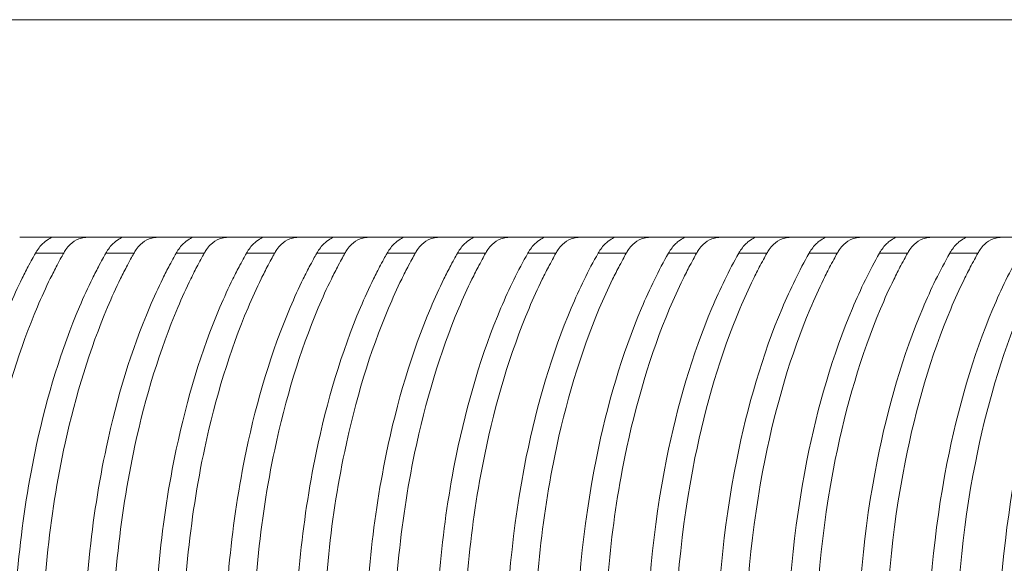
# Model space of a CAD drawing. Units: millimetres. Extents: x 164 to 245, y 12 to 769.
# Drawn here: x 200 to 205, y 627 to 630 of the extents above; entities that cross this region are included whole.
import ezdxf

# ---------------------------------------------------------------- set-up
doc = ezdxf.new("R2010")
doc.units = ezdxf.units.MM

msp = doc.modelspace()

# ---------------------------------------------------------------- linework, layer by layer
at = {"lineweight": 0}
for p, q in [((195.513, 630.1869), (243.0659, 630.1869)), ((200.2063, 628.9369), (199.9956, 628.9369)), ((200.6108, 628.9369), (200.4001, 628.9369)), ((201.0153, 628.9369), (200.8046, 628.9369)), ((201.4198, 628.9369), (201.2091, 628.9369)), ((201.8243, 628.9369), (201.6136, 628.9369)), ((202.2289, 628.9369), (202.0181, 628.9369)), ((202.6334, 628.9369), (202.4226, 628.9369)), ((203.0379, 628.9369), (202.8272, 628.9369)), ((203.4424, 628.9369), (203.2317, 628.9369)), ((203.8469, 628.9369), (203.6362, 628.9369)), ((204.2514, 628.9369), (204.0407, 628.9369)), ((204.6559, 628.9369), (204.4452, 628.9369)), ((205.0604, 628.9369), (204.8497, 628.9369)), ((205.4649, 628.9369), (205.2542, 628.9369)), ((199.8928, 628.8449), (200.0548, 628.8449)), ((200.2974, 628.8449), (200.4593, 628.8449)), ((200.7019, 628.8449), (200.8638, 628.8449)), ((201.1064, 628.8449), (201.2683, 628.8449)), ((201.5109, 628.8449), (201.6728, 628.8449)), ((201.9154, 628.8449), (202.0773, 628.8449)), ((202.3199, 628.8449), (202.4818, 628.8449)), ((202.7244, 628.8449), (202.8863, 628.8449)), ((203.1289, 628.8449), (203.2908, 628.8449)), ((203.5334, 628.8449), (203.6954, 628.8449)), ((203.9379, 628.8449), (204.0999, 628.8449)), ((204.3424, 628.8449), (204.5044, 628.8449)), ((204.7469, 628.8449), (204.9089, 628.8449)), ((205.1515, 628.8449), (205.3134, 628.8449))]:
    msp.add_line(p, q, dxfattribs=at)
for points, knots in [([(199.9956, 628.9369), (199.9953, 628.9369), (199.995, 628.9369), (199.9917, 628.9369), (199.9861, 628.9369), (199.9696, 628.9369), (199.9595, 628.9369), (199.9352, 628.9369), (199.9214, 628.9369), (199.8902, 628.9369), (199.8731, 628.9369), (199.8374, 628.9369), (199.819, 628.9369), (199.8018, 628.9369)], [-0.02561073, -0.02561073, -0.02561073, -0.02561073, -0.02503046, -0.02503046, -0.01992037, -0.01992037, -0.01537742, -0.01537742, -0.01083431, -0.01083431, -0.00572391, -0.00572391, -0.000001, -0.000001, -0.000001, -0.000001]), ([(199.8928, 628.8449), (199.8948, 628.8484), (199.8968, 628.8518), (199.9018, 628.8597), (199.9048, 628.8642), (199.922, 628.8882), (199.9371, 628.9031), (199.9627, 628.9231), (199.9734, 628.9291), (199.9882, 628.9357), (199.9933, 628.9369), (199.9956, 628.9369)], [0.00000101, 0.00000101, 0.00000101, 0.00000101, 0.0014391, 0.0014391, 0.00346974, 0.00346974, 0.01275732, 0.01275732, 0.02079593, 0.02079593, 0.02738857, 0.02738857, 0.02738857, 0.02738857]), ([(200.2063, 628.9369), (200.195, 628.9369), (200.1843, 628.9363), (200.1626, 628.9334), (200.1519, 628.9308), (200.1234, 628.9204), (200.1069, 628.9098), (200.083, 628.886), (200.0751, 628.8762), (200.065, 628.8617), (200.0625, 628.8578), (200.0583, 628.8509), (200.0565, 628.848), (200.0548, 628.8449)], [0.000001, 0.000001, 0.000001, 0.000001, 0.00376175, 0.00376175, 0.00811065, 0.00811065, 0.01617353, 0.01617353, 0.02072944, 0.02072944, 0.02228692, 0.02228692, 0.02343191, 0.02343191, 0.02343191, 0.02343191]), ([(200.4001, 628.9369), (200.3998, 628.9369), (200.3995, 628.9369), (200.3962, 628.9369), (200.3906, 628.9369), (200.3741, 628.9369), (200.364, 628.9369), (200.3397, 628.9369), (200.3259, 628.9369), (200.2947, 628.9369), (200.2776, 628.9369), (200.242, 628.9369), (200.2235, 628.9369), (200.2063, 628.9369)], [-0.02561073, -0.02561073, -0.02561073, -0.02561073, -0.02503046, -0.02503046, -0.01992037, -0.01992037, -0.01537742, -0.01537742, -0.01083431, -0.01083431, -0.00572391, -0.00572391, -0.000001, -0.000001, -0.000001, -0.000001]), ([(200.2974, 628.8449), (200.2993, 628.8484), (200.3013, 628.8518), (200.3063, 628.8597), (200.3093, 628.8642), (200.3265, 628.8882), (200.3416, 628.9031), (200.3672, 628.9231), (200.3779, 628.9291), (200.3927, 628.9357), (200.3978, 628.9369), (200.4001, 628.9369)], [0.000001, 0.000001, 0.000001, 0.000001, 0.00143912, 0.00143912, 0.00346976, 0.00346976, 0.01275731, 0.01275731, 0.02079592, 0.02079592, 0.02738856, 0.02738856, 0.02738856, 0.02738856]), ([(200.6108, 628.9369), (200.5995, 628.9369), (200.5888, 628.9363), (200.5671, 628.9334), (200.5564, 628.9308), (200.5279, 628.9204), (200.5114, 628.9098), (200.4875, 628.886), (200.4796, 628.8762), (200.4695, 628.8617), (200.467, 628.8578), (200.4628, 628.8509), (200.461, 628.848), (200.4593, 628.8449)], [0.000001, 0.000001, 0.000001, 0.000001, 0.00376176, 0.00376176, 0.00811067, 0.00811067, 0.01617355, 0.01617355, 0.02072944, 0.02072944, 0.02228692, 0.02228692, 0.02343191, 0.02343191, 0.02343191, 0.02343191]), ([(200.8046, 628.9369), (200.8043, 628.9369), (200.804, 628.9369), (200.8007, 628.9369), (200.7951, 628.9369), (200.7786, 628.9369), (200.7685, 628.9369), (200.7442, 628.9369), (200.7304, 628.9369), (200.6993, 628.9369), (200.6821, 628.9369), (200.6465, 628.9369), (200.6281, 628.9369), (200.6108, 628.9369)], [-0.02561073, -0.02561073, -0.02561073, -0.02561073, -0.02503046, -0.02503046, -0.01992037, -0.01992037, -0.01537742, -0.01537742, -0.01083431, -0.01083431, -0.00572391, -0.00572391, -0.000001, -0.000001, -0.000001, -0.000001]), ([(200.7019, 628.8449), (200.7038, 628.8484), (200.7058, 628.8518), (200.7108, 628.8597), (200.7138, 628.8642), (200.731, 628.8882), (200.7461, 628.9031), (200.7717, 628.9231), (200.7824, 628.9291), (200.7972, 628.9357), (200.8023, 628.9369), (200.8046, 628.9369)], [0.00000101, 0.00000101, 0.00000101, 0.00000101, 0.00143913, 0.00143913, 0.00346978, 0.00346978, 0.01275731, 0.01275731, 0.02079592, 0.02079592, 0.02738856, 0.02738856, 0.02738856, 0.02738856]), ([(201.0153, 628.9369), (201.004, 628.9369), (200.9933, 628.9363), (200.9716, 628.9334), (200.9609, 628.9308), (200.9324, 628.9204), (200.916, 628.9098), (200.892, 628.886), (200.8841, 628.8762), (200.874, 628.8617), (200.8715, 628.8578), (200.8673, 628.8509), (200.8655, 628.848), (200.8638, 628.8449)], [0.000001, 0.000001, 0.000001, 0.000001, 0.00376164, 0.00376164, 0.00811041, 0.00811041, 0.01617327, 0.01617327, 0.02072942, 0.02072942, 0.02228694, 0.02228694, 0.02343189, 0.02343189, 0.02343189, 0.02343189]), ([(201.2091, 628.9369), (201.2089, 628.9369), (201.2085, 628.9369), (201.2052, 628.9369), (201.1996, 628.9369), (201.1831, 628.9369), (201.1731, 628.9369), (201.1487, 628.9369), (201.135, 628.9369), (201.1038, 628.9369), (201.0867, 628.9369), (201.051, 628.9369), (201.0326, 628.9369), (201.0153, 628.9369)], [-0.02561073, -0.02561073, -0.02561073, -0.02561073, -0.02503047, -0.02503047, -0.01992037, -0.01992037, -0.01537742, -0.01537742, -0.01083431, -0.01083431, -0.00572391, -0.00572391, -0.000001, -0.000001, -0.000001, -0.000001]), ([(201.1064, 628.8449), (201.1083, 628.8484), (201.1103, 628.8518), (201.1153, 628.8597), (201.1183, 628.8642), (201.1356, 628.8882), (201.1506, 628.9031), (201.1762, 628.9231), (201.1869, 628.9291), (201.2018, 628.9357), (201.2068, 628.9369), (201.2091, 628.9369)], [0.00000101, 0.00000101, 0.00000101, 0.00000101, 0.00143902, 0.00143902, 0.0034696, 0.0034696, 0.01275733, 0.01275733, 0.02079597, 0.02079597, 0.02738862, 0.02738862, 0.02738862, 0.02738862]), ([(201.4198, 628.9369), (201.4085, 628.9369), (201.3978, 628.9363), (201.3761, 628.9334), (201.3654, 628.9308), (201.337, 628.9204), (201.3205, 628.9098), (201.2966, 628.886), (201.2886, 628.8762), (201.2785, 628.8617), (201.276, 628.8578), (201.2718, 628.8509), (201.27, 628.848), (201.2683, 628.8449)], [0.000001, 0.000001, 0.000001, 0.000001, 0.00376165, 0.00376165, 0.00811044, 0.00811044, 0.0161733, 0.0161733, 0.02072942, 0.02072942, 0.02228694, 0.02228694, 0.02343189, 0.02343189, 0.02343189, 0.02343189]), ([(201.6136, 628.9369), (201.6134, 628.9369), (201.6131, 628.9369), (201.6097, 628.9369), (201.6041, 628.9369), (201.5876, 628.9369), (201.5776, 628.9369), (201.5532, 628.9369), (201.5395, 628.9369), (201.5083, 628.9369), (201.4912, 628.9369), (201.4555, 628.9369), (201.4371, 628.9369), (201.4198, 628.9369)], [-0.02561073, -0.02561073, -0.02561073, -0.02561073, -0.02503047, -0.02503047, -0.01992037, -0.01992037, -0.01537742, -0.01537742, -0.01083431, -0.01083431, -0.00572391, -0.00572391, -0.000001, -0.000001, -0.000001, -0.000001]), ([(201.5109, 628.8449), (201.5128, 628.8484), (201.5149, 628.8518), (201.5198, 628.8597), (201.5228, 628.8642), (201.5401, 628.8882), (201.5551, 628.9031), (201.5807, 628.9231), (201.5914, 628.9291), (201.6063, 628.9357), (201.6113, 628.9369), (201.6136, 628.9369)], [0.000001, 0.000001, 0.000001, 0.000001, 0.00143903, 0.00143903, 0.00346962, 0.00346962, 0.01275733, 0.01275733, 0.02079597, 0.02079597, 0.02738861, 0.02738861, 0.02738861, 0.02738861]), ([(201.8243, 628.9369), (201.813, 628.9369), (201.8024, 628.9363), (201.7806, 628.9334), (201.7699, 628.9308), (201.7415, 628.9204), (201.725, 628.9098), (201.7011, 628.886), (201.6931, 628.8762), (201.683, 628.8617), (201.6805, 628.8578), (201.6763, 628.8509), (201.6745, 628.848), (201.6728, 628.8449)], [0.000001, 0.000001, 0.000001, 0.000001, 0.00376167, 0.00376167, 0.00811046, 0.00811046, 0.01617333, 0.01617333, 0.02072942, 0.02072942, 0.02228694, 0.02228694, 0.02343189, 0.02343189, 0.02343189, 0.02343189]), ([(202.0181, 628.9369), (202.0179, 628.9369), (202.0176, 628.9369), (202.0143, 628.9369), (202.0086, 628.9369), (201.9921, 628.9369), (201.9821, 628.9369), (201.9577, 628.9369), (201.944, 628.9369), (201.9128, 628.9369), (201.8957, 628.9369), (201.86, 628.9369), (201.8416, 628.9369), (201.8243, 628.9369)], [-0.02561073, -0.02561073, -0.02561073, -0.02561073, -0.02503046, -0.02503046, -0.01992037, -0.01992037, -0.01537742, -0.01537742, -0.01083431, -0.01083431, -0.00572391, -0.00572391, -0.000001, -0.000001, -0.000001, -0.000001]), ([(201.9154, 628.8449), (201.9173, 628.8484), (201.9194, 628.8518), (201.9243, 628.8597), (201.9273, 628.8642), (201.9446, 628.8882), (201.9597, 628.9031), (201.9852, 628.9231), (201.996, 628.9291), (202.0108, 628.9357), (202.0158, 628.9369), (202.0181, 628.9369)], [0.000001, 0.000001, 0.000001, 0.000001, 0.00143904, 0.00143904, 0.00346964, 0.00346964, 0.01275733, 0.01275733, 0.02079596, 0.02079596, 0.0273886, 0.0273886, 0.0273886, 0.0273886]), ([(202.2289, 628.9369), (202.2175, 628.9369), (202.2069, 628.9363), (202.1851, 628.9334), (202.1744, 628.9308), (202.146, 628.9204), (202.1295, 628.9098), (202.1056, 628.886), (202.0976, 628.8762), (202.0875, 628.8617), (202.085, 628.8578), (202.0808, 628.8509), (202.079, 628.848), (202.0773, 628.8449)], [0.000001, 0.000001, 0.000001, 0.000001, 0.00376168, 0.00376168, 0.00811049, 0.00811049, 0.01617336, 0.01617336, 0.02072942, 0.02072942, 0.02228694, 0.02228694, 0.0234319, 0.0234319, 0.0234319, 0.0234319]), ([(202.4226, 628.9369), (202.4224, 628.9369), (202.4221, 628.9369), (202.4188, 628.9369), (202.4131, 628.9369), (202.3966, 628.9369), (202.3866, 628.9369), (202.3622, 628.9369), (202.3485, 628.9369), (202.3173, 628.9369), (202.3002, 628.9369), (202.2645, 628.9369), (202.2461, 628.9369), (202.2289, 628.9369)], [-0.02561073, -0.02561073, -0.02561073, -0.02561073, -0.02503046, -0.02503046, -0.01992037, -0.01992037, -0.01537742, -0.01537742, -0.01083431, -0.01083431, -0.00572391, -0.00572391, -0.000001, -0.000001, -0.000001, -0.000001]), ([(202.3199, 628.8449), (202.3219, 628.8484), (202.3239, 628.8518), (202.3288, 628.8597), (202.3319, 628.8642), (202.3491, 628.8882), (202.3642, 628.9031), (202.3898, 628.9231), (202.4005, 628.9291), (202.4153, 628.9357), (202.4203, 628.9369), (202.4226, 628.9369)], [0.000001, 0.000001, 0.000001, 0.000001, 0.00143905, 0.00143905, 0.00346965, 0.00346965, 0.01275733, 0.01275733, 0.02079596, 0.02079596, 0.0273886, 0.0273886, 0.0273886, 0.0273886]), ([(202.6334, 628.9369), (202.622, 628.9369), (202.6114, 628.9363), (202.5897, 628.9334), (202.5789, 628.9308), (202.5505, 628.9204), (202.534, 628.9098), (202.5101, 628.886), (202.5021, 628.8762), (202.492, 628.8617), (202.4895, 628.8578), (202.4853, 628.8509), (202.4835, 628.848), (202.4818, 628.8449)], [0.000001, 0.000001, 0.000001, 0.000001, 0.00376169, 0.00376169, 0.00811051, 0.00811051, 0.01617338, 0.01617338, 0.02072943, 0.02072943, 0.02228693, 0.02228693, 0.0234319, 0.0234319, 0.0234319, 0.0234319]), ([(202.8272, 628.9369), (202.8269, 628.9369), (202.8266, 628.9369), (202.8233, 628.9369), (202.8177, 628.9369), (202.8011, 628.9369), (202.7911, 628.9369), (202.7667, 628.9369), (202.753, 628.9369), (202.7218, 628.9369), (202.7047, 628.9369), (202.669, 628.9369), (202.6506, 628.9369), (202.6334, 628.9369)], [-0.02561073, -0.02561073, -0.02561073, -0.02561073, -0.02503046, -0.02503046, -0.01992037, -0.01992037, -0.01537742, -0.01537742, -0.01083431, -0.01083431, -0.00572391, -0.00572391, -0.000001, -0.000001, -0.000001, -0.000001]), ([(202.7244, 628.8449), (202.7264, 628.8484), (202.7284, 628.8518), (202.7334, 628.8597), (202.7364, 628.8642), (202.7536, 628.8882), (202.7687, 628.9031), (202.7943, 628.9231), (202.805, 628.9291), (202.8198, 628.9357), (202.8248, 628.9369), (202.8272, 628.9369)], [0.000001, 0.000001, 0.000001, 0.000001, 0.00143906, 0.00143906, 0.00346967, 0.00346967, 0.01275733, 0.01275733, 0.02079595, 0.02079595, 0.02738859, 0.02738859, 0.02738859, 0.02738859]), ([(203.0379, 628.9369), (203.0265, 628.9369), (203.0159, 628.9363), (202.9942, 628.9334), (202.9835, 628.9308), (202.955, 628.9204), (202.9385, 628.9098), (202.9146, 628.886), (202.9066, 628.8762), (202.8965, 628.8617), (202.894, 628.8578), (202.8898, 628.8509), (202.8881, 628.848), (202.8863, 628.8449)], [0.000001, 0.000001, 0.000001, 0.000001, 0.0037617, 0.0037617, 0.00811054, 0.00811054, 0.01617341, 0.01617341, 0.02072943, 0.02072943, 0.02228693, 0.02228693, 0.0234319, 0.0234319, 0.0234319, 0.0234319]), ([(203.2317, 628.9369), (203.2314, 628.9369), (203.2311, 628.9369), (203.2278, 628.9369), (203.2222, 628.9369), (203.2056, 628.9369), (203.1956, 628.9369), (203.1712, 628.9369), (203.1575, 628.9369), (203.1263, 628.9369), (203.1092, 628.9369), (203.0735, 628.9369), (203.0551, 628.9369), (203.0379, 628.9369)], [-0.02561073, -0.02561073, -0.02561073, -0.02561073, -0.02503046, -0.02503046, -0.01992037, -0.01992037, -0.01537742, -0.01537742, -0.01083431, -0.01083431, -0.00572391, -0.00572391, -0.000001, -0.000001, -0.000001, -0.000001]), ([(203.1289, 628.8449), (203.1309, 628.8484), (203.1329, 628.8518), (203.1379, 628.8597), (203.1409, 628.8642), (203.1581, 628.8882), (203.1732, 628.9031), (203.1988, 628.9231), (203.2095, 628.9291), (203.2243, 628.9357), (203.2293, 628.9369), (203.2317, 628.9369)], [0.000001, 0.000001, 0.000001, 0.000001, 0.00143907, 0.00143907, 0.00346969, 0.00346969, 0.01275732, 0.01275732, 0.02079595, 0.02079595, 0.02738859, 0.02738859, 0.02738859, 0.02738859]), ([(203.4424, 628.9369), (203.431, 628.9369), (203.4204, 628.9363), (203.3987, 628.9334), (203.388, 628.9308), (203.3595, 628.9204), (203.343, 628.9098), (203.3191, 628.886), (203.3111, 628.8762), (203.3011, 628.8617), (203.2985, 628.8578), (203.2943, 628.8509), (203.2926, 628.848), (203.2908, 628.8449)], [0.000001, 0.000001, 0.000001, 0.000001, 0.00376171, 0.00376171, 0.00811056, 0.00811056, 0.01617343, 0.01617343, 0.02072943, 0.02072943, 0.02228693, 0.02228693, 0.0234319, 0.0234319, 0.0234319, 0.0234319]), ([(203.6362, 628.9369), (203.6359, 628.9369), (203.6356, 628.9369), (203.6323, 628.9369), (203.6267, 628.9369), (203.6101, 628.9369), (203.6001, 628.9369), (203.5757, 628.9369), (203.562, 628.9369), (203.5308, 628.9369), (203.5137, 628.9369), (203.478, 628.9369), (203.4596, 628.9369), (203.4424, 628.9369)], [-0.02561073, -0.02561073, -0.02561073, -0.02561073, -0.02503046, -0.02503046, -0.01992037, -0.01992037, -0.01537742, -0.01537742, -0.01083431, -0.01083431, -0.00572391, -0.00572391, -0.000001, -0.000001, -0.000001, -0.000001]), ([(203.5334, 628.8449), (203.5354, 628.8484), (203.5374, 628.8518), (203.5424, 628.8597), (203.5454, 628.8642), (203.5626, 628.8882), (203.5777, 628.9031), (203.6033, 628.9231), (203.614, 628.9291), (203.6288, 628.9357), (203.6339, 628.9369), (203.6362, 628.9369)], [0.000001, 0.000001, 0.000001, 0.000001, 0.00143908, 0.00143908, 0.0034697, 0.0034697, 0.01275732, 0.01275732, 0.02079594, 0.02079594, 0.02738858, 0.02738858, 0.02738858, 0.02738858]), ([(203.8469, 628.9369), (203.8356, 628.9369), (203.8249, 628.9363), (203.8032, 628.9334), (203.7925, 628.9308), (203.764, 628.9204), (203.7475, 628.9098), (203.7236, 628.886), (203.7156, 628.8762), (203.7056, 628.8617), (203.7031, 628.8578), (203.6988, 628.8509), (203.6971, 628.848), (203.6954, 628.8449)], [0.000001, 0.000001, 0.000001, 0.000001, 0.00376172, 0.00376172, 0.00811058, 0.00811058, 0.01617346, 0.01617346, 0.02072943, 0.02072943, 0.02228693, 0.02228693, 0.0234319, 0.0234319, 0.0234319, 0.0234319]), ([(204.0407, 628.9369), (204.0404, 628.9369), (204.0401, 628.9369), (204.0368, 628.9369), (204.0312, 628.9369), (204.0146, 628.9369), (204.0046, 628.9369), (203.9802, 628.9369), (203.9665, 628.9369), (203.9353, 628.9369), (203.9182, 628.9369), (203.8825, 628.9369), (203.8641, 628.9369), (203.8469, 628.9369)], [-0.02561073, -0.02561073, -0.02561073, -0.02561073, -0.02503046, -0.02503046, -0.01992037, -0.01992037, -0.01537742, -0.01537742, -0.01083431, -0.01083431, -0.00572391, -0.00572391, -0.000001, -0.000001, -0.000001, -0.000001]), ([(203.9379, 628.8449), (203.9399, 628.8484), (203.9419, 628.8518), (203.9469, 628.8597), (203.9499, 628.8642), (203.9671, 628.8882), (203.9822, 628.9031), (204.0078, 628.9231), (204.0185, 628.9291), (204.0333, 628.9357), (204.0384, 628.9369), (204.0407, 628.9369)], [0.000001, 0.000001, 0.000001, 0.000001, 0.00143909, 0.00143909, 0.00346972, 0.00346972, 0.01275732, 0.01275732, 0.02079594, 0.02079594, 0.02738858, 0.02738858, 0.02738858, 0.02738858]), ([(204.2514, 628.9369), (204.2401, 628.9369), (204.2294, 628.9363), (204.2077, 628.9334), (204.197, 628.9308), (204.1685, 628.9204), (204.152, 628.9098), (204.1281, 628.886), (204.1201, 628.8762), (204.1101, 628.8617), (204.1076, 628.8578), (204.1033, 628.8509), (204.1016, 628.848), (204.0999, 628.8449)], [0.000001, 0.000001, 0.000001, 0.000001, 0.00376173, 0.00376173, 0.00811061, 0.00811061, 0.01617348, 0.01617348, 0.02072943, 0.02072943, 0.02228693, 0.02228693, 0.0234319, 0.0234319, 0.0234319, 0.0234319]), ([(204.4452, 628.9369), (204.4449, 628.9369), (204.4446, 628.9369), (204.4413, 628.9369), (204.4357, 628.9369), (204.4192, 628.9369), (204.4091, 628.9369), (204.3848, 628.9369), (204.371, 628.9369), (204.3398, 628.9369), (204.3227, 628.9369), (204.287, 628.9369), (204.2686, 628.9369), (204.2514, 628.9369)], [-0.02561073, -0.02561073, -0.02561073, -0.02561073, -0.02503046, -0.02503046, -0.01992037, -0.01992037, -0.01537742, -0.01537742, -0.01083431, -0.01083431, -0.00572391, -0.00572391, -0.000001, -0.000001, -0.000001, -0.000001]), ([(204.3424, 628.8449), (204.3444, 628.8484), (204.3464, 628.8518), (204.3514, 628.8597), (204.3544, 628.8642), (204.3716, 628.8882), (204.3867, 628.9031), (204.4123, 628.9231), (204.423, 628.9291), (204.4378, 628.9357), (204.4429, 628.9369), (204.4452, 628.9369)], [0.000001, 0.000001, 0.000001, 0.000001, 0.0014391, 0.0014391, 0.00346973, 0.00346973, 0.01275732, 0.01275732, 0.02079593, 0.02079593, 0.02738857, 0.02738857, 0.02738857, 0.02738857]), ([(204.6559, 628.9369), (204.6446, 628.9369), (204.6339, 628.9363), (204.6122, 628.9334), (204.6015, 628.9308), (204.573, 628.9204), (204.5565, 628.9098), (204.5326, 628.886), (204.5247, 628.8762), (204.5146, 628.8617), (204.5121, 628.8578), (204.5078, 628.8509), (204.5061, 628.848), (204.5044, 628.8449)], [0.000001, 0.000001, 0.000001, 0.000001, 0.00376176, 0.00376176, 0.00811068, 0.00811068, 0.01617357, 0.01617357, 0.02072944, 0.02072944, 0.02228692, 0.02228692, 0.02343191, 0.02343191, 0.02343191, 0.02343191]), ([(204.8497, 628.9369), (204.8494, 628.9369), (204.8491, 628.9369), (204.8458, 628.9369), (204.8402, 628.9369), (204.8237, 628.9369), (204.8136, 628.9369), (204.7893, 628.9369), (204.7755, 628.9369), (204.7443, 628.9369), (204.7272, 628.9369), (204.6916, 628.9369), (204.6731, 628.9369), (204.6559, 628.9369)], [-0.02561073, -0.02561073, -0.02561073, -0.02561073, -0.02503046, -0.02503046, -0.01992037, -0.01992037, -0.01537742, -0.01537742, -0.01083431, -0.01083431, -0.00572391, -0.00572391, -0.000001, -0.000001, -0.000001, -0.000001]), ([(204.7469, 628.8449), (204.7489, 628.8484), (204.7509, 628.8518), (204.7559, 628.8597), (204.7589, 628.8642), (204.7761, 628.8882), (204.7912, 628.9031), (204.8168, 628.9231), (204.8275, 628.9291), (204.8423, 628.9357), (204.8474, 628.9369), (204.8497, 628.9369)], [0.000001, 0.000001, 0.000001, 0.000001, 0.00143913, 0.00143913, 0.00346979, 0.00346979, 0.01275731, 0.01275731, 0.02079592, 0.02079592, 0.02738856, 0.02738856, 0.02738856, 0.02738856]), ([(205.0604, 628.9369), (205.0491, 628.9369), (205.0384, 628.9363), (205.0167, 628.9334), (205.006, 628.9308), (204.9775, 628.9204), (204.961, 628.9098), (204.9371, 628.886), (204.9292, 628.8762), (204.9191, 628.8617), (204.9166, 628.8578), (204.9124, 628.8509), (204.9106, 628.848), (204.9089, 628.8449)], [0.000001, 0.000001, 0.000001, 0.000001, 0.00376177, 0.00376177, 0.0081107, 0.0081107, 0.01617359, 0.01617359, 0.02072944, 0.02072944, 0.02228692, 0.02228692, 0.02343191, 0.02343191, 0.02343191, 0.02343191]), ([(205.2542, 628.9369), (205.2539, 628.9369), (205.2536, 628.9369), (205.2503, 628.9369), (205.2447, 628.9369), (205.2282, 628.9369), (205.2181, 628.9369), (205.1938, 628.9369), (205.18, 628.9369), (205.1489, 628.9369), (205.1317, 628.9369), (205.0961, 628.9369), (205.0776, 628.9369), (205.0604, 628.9369)], [-0.02561073, -0.02561073, -0.02561073, -0.02561073, -0.02503046, -0.02503046, -0.01992037, -0.01992037, -0.01537742, -0.01537742, -0.01083431, -0.01083431, -0.00572391, -0.00572391, -0.000001, -0.000001, -0.000001, -0.000001]), ([(205.1515, 628.8449), (205.1534, 628.8484), (205.1554, 628.8518), (205.1604, 628.8597), (205.1634, 628.8642), (205.1806, 628.8882), (205.1957, 628.9031), (205.2213, 628.9231), (205.232, 628.9291), (205.2468, 628.9357), (205.2519, 628.9369), (205.2542, 628.9369)], [0.000001, 0.000001, 0.000001, 0.000001, 0.00143914, 0.00143914, 0.0034698, 0.0034698, 0.01275731, 0.01275731, 0.02079591, 0.02079591, 0.02738855, 0.02738855, 0.02738855, 0.02738855]), ([(205.4649, 628.9369), (205.4536, 628.9369), (205.443, 628.9363), (205.4213, 628.9334), (205.4106, 628.9308), (205.3821, 628.9204), (205.3656, 628.9098), (205.3417, 628.8861), (205.3337, 628.8763), (205.3236, 628.8617), (205.3211, 628.8578), (205.3169, 628.8509), (205.3151, 628.848), (205.3134, 628.8449)], [0.000001, 0.000001, 0.000001, 0.000001, 0.00375659, 0.00375659, 0.00809894, 0.00809894, 0.01616092, 0.01616092, 0.02072847, 0.02072847, 0.0222876, 0.0222876, 0.02343096, 0.02343096, 0.02343096, 0.02343096]), ([(205.6587, 628.9369), (205.6584, 628.9369), (205.6581, 628.9369), (205.6548, 628.9369), (205.6492, 628.9369), (205.6327, 628.9369), (205.6226, 628.9369), (205.5983, 628.9369), (205.5845, 628.9369), (205.5534, 628.9369), (205.5362, 628.9369), (205.5006, 628.9369), (205.4822, 628.9369), (205.4649, 628.9369)], [-0.02561073, -0.02561073, -0.02561073, -0.02561073, -0.02503059, -0.02503059, -0.01992039, -0.01992039, -0.01537742, -0.01537742, -0.01083429, -0.01083429, -0.00572379, -0.00572379, -0.000001, -0.000001, -0.000001, -0.000001]), ([(199.8929, 624.0289), (199.8861, 624.0408), (199.8719, 624.066), (199.8407, 624.125), (199.8277, 624.1506), (199.7885, 624.2302), (199.7632, 624.2856), (199.6386, 624.579), (199.5579, 624.8417), (199.4052, 625.5359), (199.3598, 625.9872), (199.3598, 626.8864), (199.4051, 627.3377), (199.5584, 628.0348), (199.6403, 628.3003), (199.7659, 628.5942), (199.7906, 628.6481), (199.8291, 628.7262), (199.8421, 628.7516), (199.8732, 628.8103), (199.8872, 628.8349), (199.8928, 628.8449)], [-0.1636874, -0.1636874, -0.1636874, -0.1636874, -0.1595018, -0.1595018, -0.1563981, -0.1563981, -0.1499681, -0.1499681, -0.1231515, -0.1231515, -0.0818887, -0.0818887, -0.0406354, -0.0406354, -0.0135227, -0.0135227, -0.0072569, -0.0072569, -0.0041645, -0.0041645, -0.000001, -0.000001, -0.000001, -0.000001]), ([(200.0548, 628.8449), (200.05, 628.8365), (200.0339, 628.8078), (200.0039, 628.7509), (199.9908, 628.7253), (199.9521, 628.6465), (199.9273, 628.5921), (199.8034, 628.3006), (199.7223, 628.039), (199.567, 627.3406), (199.5209, 626.8828), (199.5222, 625.9723), (199.5695, 625.5154), (199.7253, 624.826), (199.8043, 624.5721), (199.9256, 624.2856), (199.9508, 624.2302), (199.9899, 624.1505), (200.0029, 624.1249), (200.0333, 624.0672), (200.0499, 624.0376), (200.0548, 624.0289)], [-0.1460945, -0.1460945, -0.1460945, -0.1460945, -0.1425949, -0.1425949, -0.1398047, -0.1398047, -0.1341484, -0.1341484, -0.1102139, -0.1102139, -0.0727815, -0.0727815, -0.0353917, -0.0353917, -0.0121327, -0.0121327, -0.0063765, -0.0063765, -0.0036014, -0.0036014, -0.000001, -0.000001, -0.000001, -0.000001]), ([(200.2974, 624.0289), (200.2906, 624.0409), (200.2763, 624.0662), (200.2448, 624.1257), (200.2317, 624.1514), (200.1923, 624.2317), (200.1668, 624.2875), (200.0408, 624.5849), (199.9594, 624.8516), (199.8086, 625.5463), (199.7643, 625.9923), (199.7643, 626.8814), (199.8086, 627.3273), (199.96, 628.0251), (200.0426, 628.2948), (200.1697, 628.5927), (200.1945, 628.6469), (200.2332, 628.7254), (200.2463, 628.751), (200.2776, 628.8101), (200.2916, 628.8349), (200.2974, 628.8449)], [-0.1639429, -0.1639429, -0.1639429, -0.1639429, -0.1597224, -0.1597224, -0.1565915, -0.1565915, -0.1501045, -0.1501045, -0.1228643, -0.1228643, -0.0820161, -0.0820161, -0.0411779, -0.0411779, -0.0136247, -0.0136247, -0.0073123, -0.0073123, -0.0041956, -0.0041956, -0.000001, -0.000001, -0.000001, -0.000001]), ([(200.4593, 628.8449), (200.4545, 628.8365), (200.4383, 628.8076), (200.4081, 628.7503), (200.395, 628.7245), (200.3561, 628.6453), (200.3311, 628.5906), (200.2057, 628.2951), (200.1239, 628.0292), (199.9704, 627.3301), (199.9254, 626.8778), (199.9267, 625.9771), (199.973, 625.5256), (200.1267, 624.836), (200.2065, 624.5778), (200.3293, 624.2874), (200.3547, 624.2316), (200.394, 624.1513), (200.407, 624.1256), (200.4377, 624.0674), (200.4544, 624.0377), (200.4593, 624.0289)], [-0.1460912, -0.1460912, -0.1460912, -0.1460912, -0.1425711, -0.1425711, -0.1397644, -0.1397644, -0.1340771, -0.1340771, -0.1097856, -0.1097856, -0.0727906, -0.0727906, -0.0358218, -0.0358218, -0.0122136, -0.0122136, -0.0064186, -0.0064186, -0.0036249, -0.0036249, -0.000001, -0.000001, -0.000001, -0.000001]), ([(200.7019, 624.0289), (200.695, 624.041), (200.6807, 624.0665), (200.649, 624.1263), (200.6358, 624.1522), (200.5962, 624.233), (200.5706, 624.2891), (200.4432, 624.5902), (200.3612, 624.8607), (200.2122, 625.5558), (200.1688, 625.9969), (200.1688, 626.8768), (200.2122, 627.3178), (200.3618, 628.0161), (200.4451, 628.2898), (200.5736, 628.5913), (200.5985, 628.6458), (200.6374, 628.7248), (200.6505, 628.7505), (200.682, 628.8099), (200.6961, 628.8348), (200.7019, 628.8449)], [-0.1642786, -0.1642786, -0.1642786, -0.1642786, -0.1600244, -0.1600244, -0.1568678, -0.1568678, -0.1503272, -0.1503272, -0.1226781, -0.1226781, -0.0821831, -0.0821831, -0.0416983, -0.0416983, -0.0137216, -0.0137216, -0.0073647, -0.0073647, -0.0042249, -0.0042249, -0.000001, -0.000001, -0.000001, -0.000001]), ([(200.8638, 628.8449), (200.859, 628.8364), (200.8427, 628.8074), (200.8123, 628.7498), (200.7991, 628.7239), (200.76, 628.6442), (200.735, 628.5892), (200.6081, 628.29), (200.5256, 628.02), (200.3739, 627.3203), (200.3299, 626.873), (200.3312, 625.9818), (200.3765, 625.5354), (200.5284, 624.8454), (200.6089, 624.5833), (200.733, 624.2891), (200.7585, 624.2329), (200.7981, 624.1521), (200.8112, 624.1262), (200.842, 624.0677), (200.8588, 624.0377), (200.8638, 624.0289)], [-0.1460832, -0.1460832, -0.1460832, -0.1460832, -0.1425448, -0.1425448, -0.1397233, -0.1397233, -0.1340082, -0.1340082, -0.1093805, -0.1093805, -0.0727927, -0.0727927, -0.0362249, -0.0362249, -0.0122928, -0.0122928, -0.0064597, -0.0064597, -0.0036479, -0.0036479, -0.000001, -0.000001, -0.000001, -0.000001]), ([(201.1064, 624.0289), (201.0995, 624.0411), (201.0851, 624.0667), (201.0533, 624.1268), (201.04, 624.1529), (201.0001, 624.2341), (200.9744, 624.2906), (200.8458, 624.595), (200.7632, 624.8692), (200.6158, 625.5646), (200.5733, 626.0012), (200.5733, 626.8725), (200.6158, 627.3089), (200.7639, 628.0078), (200.8477, 628.2851), (200.9775, 628.5901), (201.0025, 628.6448), (201.0416, 628.7242), (201.0548, 628.7501), (201.0864, 628.8097), (201.1006, 628.8347), (201.1064, 628.8449)], [-0.1645689, -0.1645689, -0.1645689, -0.1645689, -0.160287, -0.160287, -0.1571078, -0.1571078, -0.1505199, -0.1505199, -0.1224885, -0.1224885, -0.0823285, -0.0823285, -0.0421787, -0.0421787, -0.0138071, -0.0138071, -0.0074109, -0.0074109, -0.0042507, -0.0042507, -0.000001, -0.000001, -0.000001, -0.000001]), ([(201.2683, 628.8449), (201.2635, 628.8364), (201.2471, 628.8072), (201.2166, 628.7494), (201.2034, 628.7233), (201.1641, 628.6433), (201.139, 628.588), (201.0108, 628.2854), (200.9276, 628.0117), (200.7776, 627.3115), (200.7345, 626.8687), (200.7357, 625.9861), (200.7801, 625.5441), (200.9304, 624.8538), (201.0115, 624.5881), (201.1368, 624.2906), (201.1625, 624.2341), (201.2022, 624.1528), (201.2154, 624.1267), (201.2464, 624.0679), (201.2633, 624.0378), (201.2683, 624.0289)], [-0.1460862, -0.1460862, -0.1460862, -0.1460862, -0.1425321, -0.1425321, -0.139698, -0.139698, -0.133959, -0.133959, -0.1090261, -0.1090261, -0.0727975, -0.0727975, -0.0365868, -0.0365868, -0.0123626, -0.0123626, -0.006496, -0.006496, -0.0036682, -0.0036682, -0.000001, -0.000001, -0.000001, -0.000001]), ([(201.5109, 624.0289), (201.504, 624.0412), (201.4895, 624.0668), (201.4575, 624.1273), (201.4442, 624.1534), (201.4042, 624.2351), (201.3784, 624.2918), (201.2486, 624.5993), (201.1655, 624.8767), (201.0196, 625.5725), (200.9778, 626.005), (200.9778, 626.8686), (201.0195, 627.301), (201.1662, 628.0003), (201.2506, 628.2811), (201.3816, 628.5891), (201.4066, 628.644), (201.4459, 628.7237), (201.4591, 628.7497), (201.4908, 628.8096), (201.505, 628.8347), (201.5109, 628.8449)], [-0.1649185, -0.1649185, -0.1649185, -0.1649185, -0.1606098, -0.1606098, -0.1574096, -0.1574096, -0.1507779, -0.1507779, -0.1223878, -0.1223878, -0.0825029, -0.0825029, -0.0426281, -0.0426281, -0.0138875, -0.0138875, -0.0074541, -0.0074541, -0.0042747, -0.0042747, -0.000001, -0.000001, -0.000001, -0.000001]), ([(201.6728, 628.8449), (201.668, 628.8364), (201.6515, 628.8071), (201.6209, 628.749), (201.6076, 628.7228), (201.5682, 628.6425), (201.543, 628.587), (201.4137, 628.2813), (201.3299, 628.0042), (201.1813, 627.3035), (201.139, 626.8648), (201.1402, 625.9899), (201.1838, 625.5521), (201.3327, 624.8614), (201.4143, 624.5925), (201.5408, 624.292), (201.5665, 624.2351), (201.6064, 624.1534), (201.6197, 624.1272), (201.6508, 624.0681), (201.6678, 624.0378), (201.6728, 624.0289)], [-0.1460984, -0.1460984, -0.1460984, -0.1460984, -0.1425306, -0.1425306, -0.1396856, -0.1396856, -0.1339258, -0.1339258, -0.1087113, -0.1087113, -0.0728066, -0.0728066, -0.0369179, -0.0369179, -0.0124234, -0.0124234, -0.0065276, -0.0065276, -0.003686, -0.003686, -0.000001, -0.000001, -0.000001, -0.000001]), ([(201.9154, 624.0289), (201.9084, 624.0412), (201.8939, 624.067), (201.8619, 624.1276), (201.8485, 624.1539), (201.8083, 624.2359), (201.7824, 624.2929), (201.6516, 624.6032), (201.568, 624.8836), (201.4234, 625.5797), (201.3823, 626.0085), (201.3823, 626.8652), (201.4233, 627.2939), (201.5687, 627.9936), (201.6536, 628.2774), (201.7856, 628.5882), (201.8108, 628.6433), (201.8501, 628.7233), (201.8634, 628.7494), (201.8953, 628.8094), (201.9095, 628.8346), (201.9154, 628.8449)], [-0.1652203, -0.1652203, -0.1652203, -0.1652203, -0.1608892, -0.1608892, -0.1576709, -0.1576709, -0.1510013, -0.1510013, -0.1222859, -0.1222859, -0.0826538, -0.0826538, -0.0430316, -0.0430316, -0.013957, -0.013957, -0.0074914, -0.0074914, -0.0042955, -0.0042955, -0.000001, -0.000001, -0.000001, -0.000001]), ([(202.0773, 628.8449), (202.0725, 628.8363), (202.056, 628.8069), (202.0253, 628.7487), (202.0119, 628.7224), (201.9724, 628.6418), (201.9471, 628.5861), (201.8167, 628.2776), (201.7324, 627.9973), (201.5851, 627.2961), (201.5435, 626.8612), (201.5447, 625.9935), (201.5875, 625.5594), (201.7351, 624.8684), (201.8173, 624.5965), (201.9447, 624.2931), (201.9706, 624.236), (202.0107, 624.1539), (202.024, 624.1276), (202.0552, 624.0682), (202.0723, 624.0378), (202.0773, 624.0289)], [-0.1461169, -0.1461169, -0.1461169, -0.1461169, -0.1425372, -0.1425372, -0.1396825, -0.1396825, -0.1339046, -0.1339046, -0.1084313, -0.1084313, -0.0728184, -0.0728184, -0.0372199, -0.0372199, -0.0124764, -0.0124764, -0.0065552, -0.0065552, -0.0037014, -0.0037014, -0.000001, -0.000001, -0.000001, -0.000001]), ([(202.3199, 624.0289), (202.3129, 624.0413), (202.2983, 624.0672), (202.2662, 624.128), (202.2528, 624.1543), (202.2124, 624.2366), (202.1865, 624.2938), (202.0548, 624.6066), (201.9707, 624.8898), (201.8273, 625.5861), (201.7868, 626.0116), (201.7868, 626.862), (201.8272, 627.2874), (201.9714, 627.9875), (202.0568, 628.2741), (202.1898, 628.5874), (202.215, 628.6427), (202.2545, 628.7229), (202.2678, 628.7491), (202.2997, 628.8093), (202.314, 628.8346), (202.3199, 628.8449)], [-0.1655775, -0.1655775, -0.1655775, -0.1655775, -0.161225, -0.161225, -0.1579892, -0.1579892, -0.151283, -0.151283, -0.1222567, -0.1222567, -0.0828325, -0.0828325, -0.0434178, -0.0434178, -0.0140249, -0.0140249, -0.0075277, -0.0075277, -0.0043156, -0.0043156, -0.000001, -0.000001, -0.000001, -0.000001]), ([(202.4818, 628.8449), (202.4769, 628.8363), (202.4604, 628.8068), (202.4296, 628.7484), (202.4162, 628.7221), (202.3766, 628.6412), (202.3513, 628.5854), (202.2199, 628.2743), (202.135, 627.9911), (201.9889, 627.2895), (201.948, 626.858), (201.9492, 625.9967), (201.9914, 625.566), (202.1377, 624.8747), (202.2204, 624.6), (202.3488, 624.2941), (202.3747, 624.2368), (202.415, 624.1544), (202.4283, 624.128), (202.4597, 624.0684), (202.4768, 624.0379), (202.4818, 624.0289)], [-0.1461392, -0.1461392, -0.1461392, -0.1461392, -0.1425491, -0.1425491, -0.1396862, -0.1396862, -0.1338924, -0.1338924, -0.1081827, -0.1081827, -0.0728319, -0.0728319, -0.0374941, -0.0374941, -0.0125226, -0.0125226, -0.0065791, -0.0065791, -0.0037148, -0.0037148, -0.000001, -0.000001, -0.000001, -0.000001]), ([(202.7244, 624.0289), (202.7174, 624.0413), (202.7028, 624.0673), (202.6705, 624.1283), (202.6571, 624.1547), (202.6166, 624.2372), (202.5906, 624.2946), (202.4581, 624.6097), (202.3736, 624.8953), (202.2312, 625.5919), (202.1913, 626.0145), (202.1913, 626.8592), (202.2312, 627.2817), (202.3743, 627.982), (202.4602, 628.2712), (202.6169, 628.6408), (202.6685, 628.7464), (202.7244, 628.8449)], [-0.5298655, -0.5298655, -0.5298655, -0.5298655, -0.5157895, -0.5157895, -0.5053208, -0.5053208, -0.4836227, -0.4836227, -0.3892492, -0.3892492, -0.2628977, -0.2628977, -0.1365763, -0.1365763, -0.0410008, -0.0410008, 0, 0, 0, 0]), ([(202.8863, 628.8449), (202.8814, 628.8363), (202.8649, 628.8067), (202.834, 628.7482), (202.8206, 628.7217), (202.7809, 628.6406), (202.7555, 628.5847), (202.6232, 628.2713), (202.5379, 627.9854), (202.3929, 627.2835), (202.3525, 626.855), (202.3538, 625.9996), (202.3953, 625.5719), (202.5406, 624.8804), (202.6236, 624.6032), (202.7529, 624.295), (202.7789, 624.2374), (202.8193, 624.1548), (202.8327, 624.1283), (202.8641, 624.0685), (202.8813, 624.0379), (202.8863, 624.0289)], [-0.1461637, -0.1461637, -0.1461637, -0.1461637, -0.1425645, -0.1425645, -0.1396943, -0.1396943, -0.1338867, -0.1338867, -0.1079623, -0.1079623, -0.0728461, -0.0728461, -0.0377417, -0.0377417, -0.0125626, -0.0125626, -0.0065998, -0.0065998, -0.0037264, -0.0037264, -0.000001, -0.000001, -0.000001, -0.000001]), ([(203.1289, 624.0289), (203.1219, 624.0414), (203.1072, 624.0674), (203.0749, 624.1285), (203.0614, 624.155), (203.0209, 624.2378), (202.9948, 624.2953), (202.8615, 624.6124), (202.7767, 624.9002), (202.6352, 625.5971), (202.5958, 626.017), (202.5958, 626.8567), (202.6352, 627.2765), (202.7774, 627.9771), (202.8636, 628.2686), (203.0212, 628.6403), (203.0729, 628.7462), (203.1289, 628.8449)], [-0.529943, -0.529943, -0.529943, -0.529943, -0.5158356, -0.5158356, -0.5053407, -0.5053407, -0.483587, -0.483587, -0.388552, -0.388552, -0.2629335, -0.2629335, -0.1373441, -0.1373441, -0.0410927, -0.0410927, 0, 0, 0, 0]), ([(203.2908, 628.8449), (203.2859, 628.8363), (203.2693, 628.8066), (203.2384, 628.7479), (203.2249, 628.7215), (203.1852, 628.6402), (203.1598, 628.5841), (203.0267, 628.2686), (202.9409, 627.9804), (202.7969, 627.2782), (202.757, 626.8524), (202.7583, 626.0022), (202.7993, 625.5773), (202.9436, 624.8855), (203.027, 624.606), (203.1571, 624.2957), (203.1832, 624.238), (203.2236, 624.1551), (203.237, 624.1286), (203.2686, 624.0686), (203.2858, 624.0379), (203.2908, 624.0289)], [-0.1461889, -0.1461889, -0.1461889, -0.1461889, -0.1425819, -0.1425819, -0.1397054, -0.1397054, -0.1338858, -0.1338858, -0.1077677, -0.1077677, -0.0728604, -0.0728604, -0.037964, -0.037964, -0.0125971, -0.0125971, -0.0066178, -0.0066178, -0.0037365, -0.0037365, -0.000001, -0.000001, -0.000001, -0.000001]), ([(203.5334, 624.0289), (203.5264, 624.0414), (203.5117, 624.0675), (203.4793, 624.1287), (203.4658, 624.1553), (203.4252, 624.2382), (203.399, 624.2959), (203.2651, 624.6148), (203.18, 624.9046), (203.0393, 625.6016), (203.0003, 626.0192), (203.0003, 626.8545), (203.0393, 627.272), (203.1807, 627.9728), (203.2672, 628.2663), (203.4255, 628.64), (203.4773, 628.746), (203.5334, 628.8449)], [-0.5300171, -0.5300171, -0.5300171, -0.5300171, -0.5158851, -0.5158851, -0.5053677, -0.5053677, -0.4835665, -0.4835665, -0.3879441, -0.3879441, -0.2629691, -0.2629691, -0.1380223, -0.1380223, -0.041172, -0.041172, 0, 0, 0, 0]), ([(203.6954, 628.8449), (203.6904, 628.8362), (203.6738, 628.8066), (203.6428, 628.7478), (203.6293, 628.7212), (203.5895, 628.6398), (203.564, 628.5836), (203.4302, 628.2663), (203.3441, 627.9759), (203.2009, 627.2734), (203.1615, 626.8501), (203.1628, 626.0045), (203.2033, 625.582), (203.3468, 624.89), (203.4306, 624.6085), (203.5613, 624.2963), (203.5874, 624.2385), (203.628, 624.1554), (203.6414, 624.1288), (203.673, 624.0687), (203.6903, 624.038), (203.6954, 624.0289)], [-0.1462137, -0.1462137, -0.1462137, -0.1462137, -0.1425999, -0.1425999, -0.139718, -0.139718, -0.1338882, -0.1338882, -0.1075968, -0.1075968, -0.0728743, -0.0728743, -0.0381618, -0.0381618, -0.0126268, -0.0126268, -0.0066331, -0.0066331, -0.0037451, -0.0037451, -0.000001, -0.000001, -0.000001, -0.000001]), ([(203.9379, 624.0289), (203.9309, 624.0414), (203.9161, 624.0675), (203.8837, 624.1289), (203.8702, 624.1555), (203.8295, 624.2386), (203.8033, 624.2964), (203.6688, 624.6168), (203.5834, 624.9084), (203.4434, 625.6056), (203.4048, 626.0211), (203.4048, 626.8526), (203.4434, 627.268), (203.5841, 627.969), (203.6709, 628.2643), (203.8299, 628.6396), (203.8817, 628.7459), (203.9379, 628.8449)], [-0.5300893, -0.5300893, -0.5300893, -0.5300893, -0.5159353, -0.5159353, -0.5053988, -0.5053988, -0.4835571, -0.4835571, -0.3874199, -0.3874199, -0.2630035, -0.2630035, -0.1386143, -0.1386143, -0.04124, -0.04124, 0, 0, 0, 0]), ([(204.0999, 628.8449), (204.0949, 628.8362), (204.0783, 628.8065), (204.0472, 628.7476), (204.0337, 628.721), (203.9939, 628.6395), (203.9684, 628.5832), (203.8339, 628.2642), (203.7475, 627.9719), (203.605, 627.2692), (203.566, 626.848), (203.5673, 626.0065), (203.6074, 625.5862), (203.7501, 624.894), (203.8342, 624.6107), (203.9656, 624.2969), (203.9917, 624.2389), (204.0323, 624.1556), (204.0458, 624.129), (204.0775, 624.0688), (204.0948, 624.038), (204.0999, 624.0289)], [-0.1462372, -0.1462372, -0.1462372, -0.1462372, -0.1426177, -0.1426177, -0.1397312, -0.1397312, -0.1338925, -0.1338925, -0.1074479, -0.1074479, -0.0728874, -0.0728874, -0.0383361, -0.0383361, -0.0126521, -0.0126521, -0.0066462, -0.0066462, -0.0037524, -0.0037524, -0.000001, -0.000001, -0.000001, -0.000001]), ([(204.3425, 624.0289), (204.3353, 624.0415), (204.3206, 624.0676), (204.2882, 624.1291), (204.2746, 624.1557), (204.2339, 624.2389), (204.2076, 624.2968), (204.0726, 624.6186), (203.987, 624.9117), (203.8476, 625.609), (203.8094, 626.0228), (203.8094, 626.8509), (203.8476, 627.2646), (203.9877, 627.9658), (204.0747, 628.2626), (204.2342, 628.6393), (204.2861, 628.7457), (204.3424, 628.8449)], [-0.5301557, -0.5301557, -0.5301557, -0.5301557, -0.515984, -0.515984, -0.5054315, -0.5054315, -0.4835558, -0.4835558, -0.3869745, -0.3869745, -0.2630357, -0.2630357, -0.1391231, -0.1391231, -0.0412976, -0.0412976, 0, 0, 0, 0]), ([(204.5044, 628.8449), (204.4994, 628.8362), (204.4828, 628.8065), (204.4517, 628.7475), (204.4382, 628.7209), (204.3982, 628.6392), (204.3727, 628.5829), (204.2377, 628.2624), (204.151, 627.9686), (204.0092, 627.2657), (203.9706, 626.8463), (203.9718, 626.0082), (204.0116, 625.5898), (204.1536, 624.8974), (204.238, 624.6125), (204.3699, 624.2973), (204.3961, 624.2393), (204.4367, 624.1558), (204.4503, 624.1291), (204.482, 624.0688), (204.4993, 624.038), (204.5044, 624.0289)], [-0.1462589, -0.1462589, -0.1462589, -0.1462589, -0.1426346, -0.1426346, -0.1397442, -0.1397442, -0.1338982, -0.1338982, -0.1073212, -0.1073212, -0.0728993, -0.0728993, -0.0384861, -0.0384861, -0.0126731, -0.0126731, -0.0066571, -0.0066571, -0.0037585, -0.0037585, -0.000001, -0.000001, -0.000001, -0.000001]), ([(204.747, 624.0289), (204.7398, 624.0415), (204.7251, 624.0677), (204.6926, 624.1292), (204.679, 624.1559), (204.6382, 624.2392), (204.612, 624.2972), (204.4765, 624.62), (204.3907, 624.9144), (204.2519, 625.6118), (204.2139, 626.0242), (204.2139, 626.8495), (204.2518, 627.2618), (204.3914, 627.9631), (204.4787, 628.2612), (204.6386, 628.6391), (204.6905, 628.7456), (204.7469, 628.8449)], [-0.5302159, -0.5302159, -0.5302159, -0.5302159, -0.5160299, -0.5160299, -0.5054643, -0.5054643, -0.4835608, -0.4835608, -0.3866097, -0.3866097, -0.263065, -0.263065, -0.1395459, -0.1395459, -0.0413449, -0.0413449, 0, 0, 0, 0]), ([(204.9089, 628.8449), (204.9039, 628.8362), (204.8872, 628.8064), (204.8561, 628.7474), (204.8426, 628.7207), (204.8026, 628.639), (204.7771, 628.5826), (204.6416, 628.2609), (204.5547, 627.9656), (204.4134, 627.2625), (204.3751, 626.8448), (204.3763, 626.0097), (204.4158, 625.5929), (204.5573, 624.9004), (204.6419, 624.6141), (204.7742, 624.2977), (204.8004, 624.2395), (204.8412, 624.156), (204.8547, 624.1293), (204.8864, 624.0689), (204.9038, 624.038), (204.9089, 624.0289)], [-0.146278, -0.146278, -0.146278, -0.146278, -0.1426496, -0.1426496, -0.139756, -0.139756, -0.1339038, -0.1339038, -0.107212, -0.107212, -0.0729098, -0.0729098, -0.0386157, -0.0386157, -0.0126908, -0.0126908, -0.0066663, -0.0066663, -0.0037637, -0.0037637, -0.000001, -0.000001, -0.000001, -0.000001]), ([(205.1515, 624.0289), (205.1443, 624.0415), (205.1296, 624.0677), (205.0971, 624.1293), (205.0835, 624.156), (205.0426, 624.2394), (205.0164, 624.2975), (204.8805, 624.6212), (204.7946, 624.9167), (204.6561, 625.6142), (204.6184, 626.0253), (204.6184, 626.8484), (204.6561, 627.2594), (204.7953, 627.9609), (204.8827, 628.26), (205.043, 628.6389), (205.095, 628.7455), (205.1515, 628.8449)], [-0.5302678, -0.5302678, -0.5302678, -0.5302678, -0.5160704, -0.5160704, -0.5054941, -0.5054941, -0.4835677, -0.4835677, -0.3863097, -0.3863097, -0.2630906, -0.2630906, -0.1398963, -0.1398963, -0.0413841, -0.0413841, 0, 0, 0, 0]), ([(205.3134, 628.8449), (205.3084, 628.8362), (205.2917, 628.8063), (205.2604, 628.747), (205.2469, 628.7202), (205.2067, 628.6381), (205.1811, 628.5814), (205.044, 628.2556), (204.9563, 627.9557), (204.817, 627.2521), (204.7796, 626.8396), (204.7808, 626.015), (204.8193, 625.6033), (204.9589, 624.9105), (205.0442, 624.6196), (205.1781, 624.299), (205.2045, 624.2406), (205.2454, 624.1566), (205.259, 624.1297), (205.2909, 624.069), (205.3083, 624.038), (205.3134, 624.0289)], [-0.1462756, -0.1462756, -0.1462756, -0.1462756, -0.1426339, -0.1426339, -0.1397275, -0.1397275, -0.133849, -0.133849, -0.1067808, -0.1067808, -0.0729098, -0.0729098, -0.0390468, -0.0390468, -0.0127526, -0.0127526, -0.006696, -0.006696, -0.0037793, -0.0037793, -0.000001, -0.000001, -0.000001, -0.000001]), ([(205.556, 624.0289), (205.5488, 624.0416), (205.534, 624.0679), (205.5014, 624.1297), (205.4877, 624.1565), (205.4467, 624.2404), (205.4203, 624.2987), (205.2831, 624.6262), (205.1964, 624.9259), (205.0598, 625.6237), (205.0229, 626.0301), (205.0229, 626.8436), (205.0597, 627.2499), (205.1971, 627.9517), (205.2852, 628.255), (205.4471, 628.6379), (205.4993, 628.7451), (205.556, 628.8449)], [-0.5302434, -0.5302434, -0.5302434, -0.5302434, -0.5159943, -0.5159943, -0.5053714, -0.5053714, -0.4833391, -0.4833391, -0.3848475, -0.3848475, -0.2630714, -0.2630714, -0.1413171, -0.1413171, -0.0415737, -0.0415737, 0, 0, 0, 0]), ([(205.7179, 628.8449), (205.7129, 628.8362), (205.6962, 628.8062), (205.6649, 628.7469), (205.6513, 628.7201), (205.6111, 628.6379), (205.5855, 628.5812), (205.4481, 628.2546), (205.3603, 627.9537), (205.2213, 627.2501), (205.1841, 626.8386), (205.1853, 626.0159), (205.2236, 625.6053), (205.3629, 624.9124), (205.4483, 624.6206), (205.5825, 624.2993), (205.6089, 624.2407), (205.6498, 624.1567), (205.6634, 624.1298), (205.6954, 624.0691), (205.7128, 624.038), (205.7179, 624.0289)], [-0.146289, -0.146289, -0.146289, -0.146289, -0.1426444, -0.1426444, -0.1397356, -0.1397356, -0.1338526, -0.1338526, -0.1067102, -0.1067102, -0.0729166, -0.0729166, -0.0391307, -0.0391307, -0.0127628, -0.0127628, -0.0067013, -0.0067013, -0.0037822, -0.0037822, -0.000001, -0.000001, -0.000001, -0.000001]), ([(205.9605, 624.0289), (205.9533, 624.0416), (205.9385, 624.0679), (205.9058, 624.1297), (205.8922, 624.1566), (205.8512, 624.2405), (205.8248, 624.2989), (205.6873, 624.6269), (205.6006, 624.9271), (205.4642, 625.625), (205.4274, 626.0307), (205.4274, 626.843), (205.4641, 627.2486), (205.6013, 627.9504), (205.6895, 628.2543), (205.8283, 628.5828), (205.8539, 628.6391), (205.8939, 628.7208), (205.9075, 628.7474), (205.9399, 628.8086), (205.9544, 628.8343), (205.9605, 628.8449)], [-0.167443, -0.167443, -0.167443, -0.167443, -0.1629788, -0.1629788, -0.1596502, -0.1596502, -0.1527464, -0.1527464, -0.1218483, -0.1218483, -0.0837656, -0.0837656, -0.0456897, -0.0456897, -0.0144002, -0.0144002, -0.0077259, -0.0077259, -0.0044239, -0.0044239, 0, 0, 0, 0])]:
    msp.add_open_spline(points, degree=3, knots=knots, dxfattribs=at)

doc.saveas('drawing.dxf')
